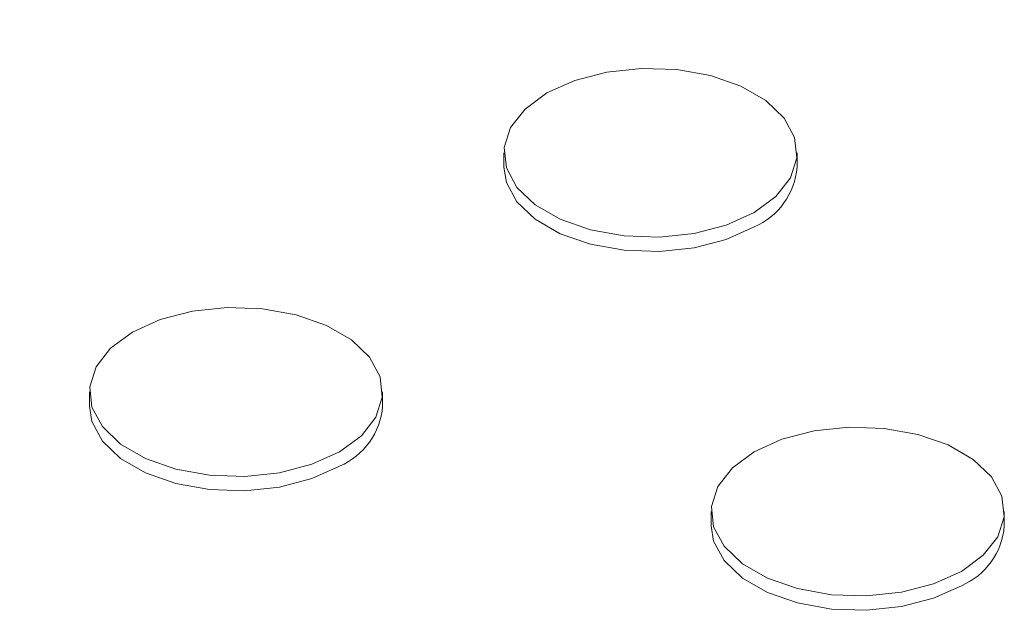
# Model space of a CAD drawing. Units: inches. Extents: x -125 to 7, y -392 to -290.
# Drawn here: x -40 to -38, y -313 to -312 of the extents above; entities that cross this region are included whole.
import ezdxf

# ---------------------------------------------------------------- set-up
doc = ezdxf.new("R2010")
doc.units = ezdxf.units.IN
doc.header["$MEASUREMENT"] = 0
doc.layers.add('DIM', color=7, linetype='Continuous', lineweight=9)
doc.styles.get("Standard").update_dxf_attribs({"font": 'arial.ttf'})
doc.dimstyles.new('12X', dxfattribs={"dimscale": 6, "dimtxt": 0.18, "dimasz": 0.18, "dimexe": 0.18, "dimexo": 0.18, "dimgap": 0.18, "dimtad": 0, "dimtih": 1, "dimtoh": 1, "dimdec": 1, "dimrnd": 0.13, "dimdsep": 46, "dimtxsty": 'Standard', "dimcen": -0.18, "dimclrd": 256, "dimclre": 256, "dimadec": 0, "dimazin": 0, "dimtfac": 1, "dimtdec": 3, "dimtofl": 0, "dimtmove": 0, "dimatfit": 0, "dimfxl": 1, "dimtolj": 1, "dimarcsym": 0})

msp = doc.modelspace()

# ---------------------------------------------------------------- linework, layer by layer
at = {"color": 7, "linetype": 'Continuous', "lineweight": 15}
for p, q in [((-39.3, -312.2532), (-39.3, -312.2767)), ((-38.82, -312.2767), (-38.82, -312.2532)), ((-39.9788, -312.645), (-39.9788, -312.6686)), ((-39.4988, -312.6686), (-39.4988, -312.645)), ((-38.9606, -312.841), (-38.9606, -312.8645)), ((-38.4806, -312.8645), (-38.4806, -312.841))]:
    msp.add_line(p, q, dxfattribs=at)
at = {"color": 7, "linetype": 'Continuous', "lineweight": 15, "flags": 128}
for points in [[(-39.2297, -312.1552), (-39.2653, -312.1815), (-39.2891, -312.212), (-39.2995, -312.2448), (-39.296, -312.2781), (-39.2788, -312.31), (-39.2489, -312.3386), (-39.208, -312.3622), (-39.1585, -312.3795), (-39.1032, -312.3895), (-39.0455, -312.3915), (-38.9886, -312.3854), (-38.9358, -312.3717), (-38.8903, -312.3511), (-38.8546, -312.3248), (-38.8308, -312.2944), (-38.8204, -312.2615), (-38.8239, -312.2282), (-38.8411, -312.1963), (-38.871, -312.1677), (-38.9119, -312.1441), (-38.9615, -312.1268), (-39.0167, -312.1169), (-39.0745, -312.1149), (-39.1314, -312.1209), (-39.1841, -312.1346), (-39.2297, -312.1552)], [(-39.3, -312.2767), (-39.296, -312.3017), (-39.2788, -312.3336), (-39.2489, -312.3621), (-39.208, -312.3858), (-39.1585, -312.403), (-39.1032, -312.413), (-39.0455, -312.415), (-38.9886, -312.409), (-38.9358, -312.3953), (-38.8903, -312.3747)], [(-39.9085, -312.5471), (-39.9442, -312.5734), (-39.9679, -312.6038), (-39.9783, -312.6367), (-39.9749, -312.67), (-39.9576, -312.7019), (-39.9277, -312.7305), (-39.8868, -312.7541), (-39.8373, -312.7714), (-39.782, -312.7813), (-39.7243, -312.7833), (-39.6674, -312.7773), (-39.6146, -312.7636), (-39.5691, -312.743), (-39.5334, -312.7167), (-39.5097, -312.6863), (-39.4992, -312.6534), (-39.5027, -312.6201), (-39.5199, -312.5882), (-39.5499, -312.5596), (-39.5908, -312.536), (-39.6403, -312.5187), (-39.6955, -312.5088), (-39.7533, -312.5068), (-39.8102, -312.5128), (-39.8629, -312.5265), (-39.9085, -312.5471)], [(-39.9788, -312.6686), (-39.9749, -312.6935), (-39.9576, -312.7254), (-39.9277, -312.754), (-39.8868, -312.7776), (-39.8373, -312.7949), (-39.782, -312.8048), (-39.7243, -312.8069), (-39.6674, -312.8008), (-39.6146, -312.7871), (-39.5691, -312.7665)], [(-38.8903, -312.743), (-38.9259, -312.7693), (-38.9497, -312.7998), (-38.9601, -312.8326), (-38.9566, -312.866), (-38.9394, -312.8978), (-38.9095, -312.9264), (-38.8686, -312.9501), (-38.819, -312.9673), (-38.7638, -312.9773), (-38.7061, -312.9793), (-38.6491, -312.9733), (-38.5964, -312.9596), (-38.5508, -312.939), (-38.5152, -312.9127), (-38.4914, -312.8822), (-38.481, -312.8494), (-38.4845, -312.816), (-38.5017, -312.7841), (-38.5316, -312.7555), (-38.5725, -312.7319), (-38.6221, -312.7146), (-38.6773, -312.7047), (-38.735, -312.7027), (-38.792, -312.7087), (-38.8447, -312.7224), (-38.8903, -312.743)], [(-38.9606, -312.8645), (-38.9566, -312.8895), (-38.9394, -312.9214), (-38.9095, -312.9499), (-38.8686, -312.9736), (-38.819, -312.9908), (-38.7638, -313.0008), (-38.7061, -313.0028), (-38.6491, -312.9968), (-38.5964, -312.9831), (-38.5508, -312.9625)]]:
    msp.add_lwpolyline(points, dxfattribs=at)
at = {"color": 7, "linetype": 'Continuous', "lineweight": 15}
for centre in [(-38.936, -312.2676), (-39.6148, -312.6595), (-38.5966, -312.8555)]:
    msp.add_arc(centre, 0.1164, 293.1381, 355.5417, dxfattribs=at)

# ---------------------------------------------------------------- leaders
at = {"layer": 'DIM', "color": 7, "ltscale": 5, "annotation_type": 0, "has_hookline": 1, "hookline_direction": 1, "text_width": 6.7695}
msp.add_leader([(-41.055, -312.3453), (-38.6538, -302.528), (-39.7338, -302.528)], dimstyle='12X', dxfattribs=at)

doc.saveas('drawing.dxf')
